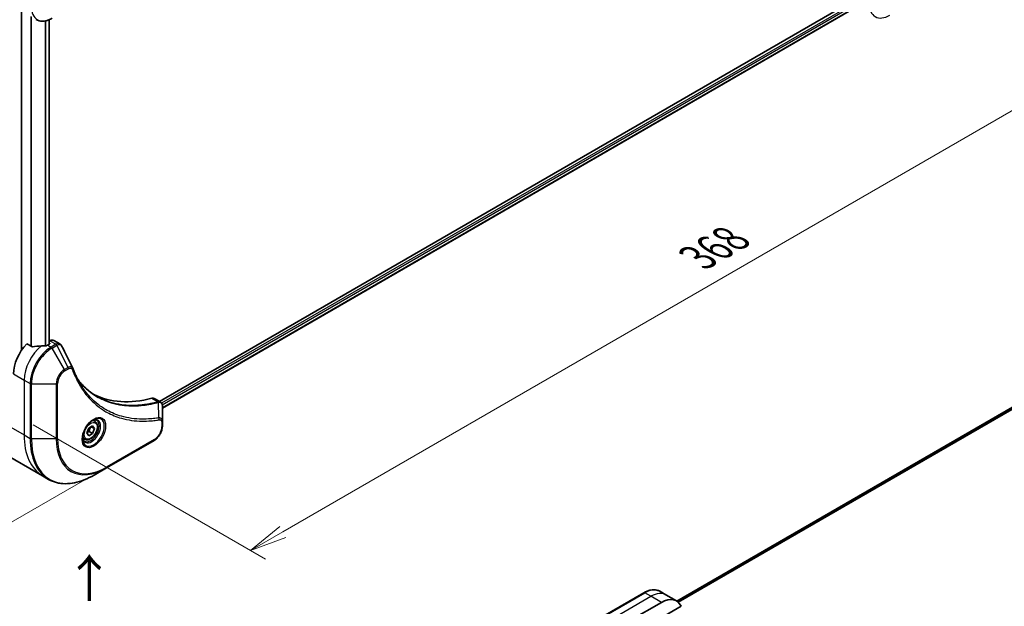
# Model space of a CAD drawing. Units: millimetres. Extents: x 0 to 8271, y 0 to 1405.
# Drawn here: x 225 to 489, y 554 to 712 of the extents above; entities that cross this region are included whole.
import ezdxf

# ---------------------------------------------------------------- set-up
doc = ezdxf.new("R2010")
doc.units = ezdxf.units.MM
for name, color, linetype, lineweight in [('Dimension (ISO)', 7, 'Continuous', 18), ('Dimension (ISO) @ 1', 7, 'Continuous', 18), ('Symbol (ISO)', 7, 'Continuous', 18), ('Visible (ISO)', 7, 'Continuous', 35), ('Visible Narrow (ISO)', 7, 'Continuous', 25)]:
    doc.layers.add(name, color=color, linetype=linetype, lineweight=lineweight)
doc.styles.add('Note Text (TK)', font='MS PGothic.ttf')
doc.dimstyles.new('Default - Method 1b (TK)', dxfattribs={"dimscale": 4, "dimtxt": 2.5, "dimasz": 2.5, "dimexe": 1, "dimexo": 1.5, "dimgap": 1, "dimtad": 1, "dimtoh": 1, "dimrnd": 1e-08, "dimdsep": 46, "dimtxsty": 'Note Text (TK)', "dimblk": 'OPEN', "dimcen": 0.09, "dimdle": 5, "dimclrd": 100, "dimclre": 100, "dimclrt": 7, "dimadec": 1, "dimazin": 1, "dimtfac": 1, "dimtmove": 0, "dimatfit": 3, "dimldrblk": 'OPEN', "dimfxl": 1, "dimtolj": 1, "dimlwd": -1, "dimlwe": -1, "dimarcsym": 0})

# ---------------------------------------------------------------- blocks, each defined once
blk = doc.blocks.new('_Open')
at = {"color": 0, "linetype": 'ByBlock', "lineweight": -2}
for p, q in [((-1, 0.167), (0, 0)), ((-1, -0.167), (0, 0)), ((0, 0), (-1, 0))]:
    blk.add_line(p, q, dxfattribs=at)
blk = doc.blocks.new('*D31')
at = {"layer": 'Defpoints', "color": 0}
for p in [(482.72, 756.78), (547.07, 719.63), (222.51, 606.54)]:
    blk.add_point(p, dxfattribs=at)
at = {"layer": 'Dimension (ISO)', "color": 100}
for p, q in [((488.72, 753.31), (551.07, 717.32)), ((295.51, 574.39), (538.41, 714.63)), ((228.51, 603.08), (290.85, 567.08))]:
    blk.add_line(p, q, dxfattribs=at)
at = {"layer": 'Dimension (ISO)', "color": 100, "xscale": 10, "yscale": 10, "zscale": 10}
for p, rotation in [((547.07, 719.63), 29.99999999999987), ((286.85, 569.39), 209.9999999999999)]:
    blk.add_blockref('_Open', p, dxfattribs=dict(at, rotation=rotation))
at = {"layer": 'Dimension (ISO)', "color": 7, "insert": (406.83, 647.99), "char_height": 10, "attachment_point": 4, "rotation": 30, "style": 'Note Text (TK)'}
blk.add_mtext('\\A1;{\\H0.816x;\\Q-30;\\W0.816;368}', dxfattribs=at)
blk = doc.blocks.new('*D32')
at = {"layer": 'Defpoints', "color": 0}
for p in [(146.14, 650.8), (248.32, 591.81), (136.31, 527.14)]:
    blk.add_point(p, dxfattribs=at)
at = {"layer": 'Dimension (ISO)', "color": 100}
for p, q in [((140.14, 647.34), (30.14, 583.83)), ((242.32, 588.35), (132.31, 524.84)), ((42.8, 581.14), (127.65, 532.14))]:
    blk.add_line(p, q, dxfattribs=at)
at = {"layer": 'Dimension (ISO)', "color": 100, "xscale": 10, "yscale": 10, "zscale": 10}
for p, rotation in [((34.14, 586.14), 149.999999999899), ((136.31, 527.14), 329.999999999899)]:
    blk.add_blockref('_Open', p, dxfattribs=dict(at, rotation=rotation))
at = {"layer": 'Dimension (ISO)', "color": 7, "insert": (83.67, 566.87), "char_height": 10, "attachment_point": 4, "rotation": 330, "style": 'Note Text (TK)'}
blk.add_mtext('\\A1;{\\H0.816x;\\Q30;\\W0.816;144.5}', dxfattribs=at)

msp = doc.modelspace()

# ---------------------------------------------------------------- linework, layer by layer
at = {"layer": 'Visible (ISO)'}
for p, q in [((450.9019, 718.2386), (262.3694, 609.3893)), ((451.5614, 716.3464), (263.1651, 607.5757)), ((225.3531, 714.0528), (225.3531, 623.0991)), ((232.7413, 711.7251), (232.7413, 624.6984)), ((588.8293, 664.1356), (401.2455, 555.834)), ((228.0865, 624.0725), (226.7491, 624.8446)), ((232.9009, 624.7906), (232.4059, 624.5048)), ((233.0044, 625.6668), (232.7413, 625.5149)), ((232.7413, 625.1277), (232.9009, 625.0355)), ((234.0044, 625.7659), (235.6482, 624.8168)), ((260.9831, 610.1897), (262.6269, 609.2407)), ((263.1651, 603.8748), (263.1651, 608.1214)), ((243.4215, 602.2464), (244.4421, 602.8357)), ((244.0685, 602.62), (244.9524, 602.1097)), ((244.4421, 602.8357), (244.9524, 602.1097)), ((245.0946, 604.0245), (244.5577, 604.3344)), ((263.1651, 602.7831), (263.1651, 603.8748)), ((242.9111, 600.9312), (243.4215, 602.2464)), ((243.4215, 600.2052), (242.9111, 600.9312)), ((244.4421, 600.7944), (243.4215, 600.2052)), ((243.5228, 601.3251), (244.4421, 600.7944)), ((244.9524, 602.1097), (244.4421, 600.7944)), ((242.3446, 599.2613), (241.8077, 599.5713)), ((248.2123, 591.581), (260.9402, 598.9295)), ((220.1988, 595.6748), (231.0125, 589.4315)), ((231.0125, 589.4315), (232.6338, 588.4954)), ((244.8838, 589.6593), (248.2123, 591.581)), ((392.427, 558.1044), (379.6991, 550.7559)), ((398.2983, 557.5398), (396.677, 558.4759)), ((388.6415, 550.6116), (397.1267, 555.5106)), ((401.1267, 555.9068), (398.2983, 557.5398)), ((391.4699, 548.1621), (402.3708, 554.4557))]:
    msp.add_line(p, q, dxfattribs=at)
for centre, major_axis, ratio, start_param, end_param in [((228.8704, 620.0141), (-4, -6.9282), 0.57735027, 4.31138759, 5.49778714), ((232.8302, 617.7279), (-12.4362, 0.8996), 0.5228786, 4.91764363, 5.12523399), ((232.8302, 617.7279), (-12.4362, 0.8996), 0.5228786, 4.82400679, 4.91764363), ((232.4059, 617.9728), (-4, -6.9282), 0.57735027, 3.92699082, 3.97194189), ((232.6888, 624.913), (0.3, 0), 0.57735027, 5.49778714, 7.06858347), ((233.0044, 624.0338), (1, 1.7321), 0.57735027, 0, 0.78539816), ((237.7662, 617.6272), (1.0849, 1.0898), 0.82737827, 5.92008942, 6.0121585), ((269.8826, 656.7564), (-26, -45.0333), 0.57735027, 0.03285124, 0.523143), ((259.9831, 608.4577), (1, 1.7321), 0.57735027, 0, 0.523143), ((397.1267, 548.9786), (4, 6.9282), 0.57735027, 5.88218392, 7.06858347)]:
    msp.add_ellipse(centre, major_axis=major_axis, ratio=ratio, start_param=start_param, end_param=end_param, dxfattribs=at)
for points, knots in [([(229.3201, 711.7624), (229.5558, 711.6263), (229.8099, 711.5226), (230.3429, 711.3832), (230.6215, 711.3474), (231.1925, 711.3411), (231.4848, 711.3706), (232.076, 711.4901), (232.3748, 711.5801), (232.9732, 711.8162), (233.2728, 711.9622), (233.5701, 712.1338)], [3.926990817, 3.926990817, 3.926990817, 3.926990817, 4.08407045, 4.08407045, 4.241150082, 4.241150082, 4.398229715, 4.398229715, 4.555309348, 4.555309348, 4.71238898, 4.71238898, 4.71238898, 4.71238898]), ([(228.0865, 624.0725), (228.1135, 624.0568), (228.1477, 624.046), (228.2129, 624.0395), (228.2426, 624.0407), (228.2715, 624.0451)], [0.093260715, 0.093260715, 0.093260715, 0.093260715, 0.1047444472, 0.1047444472, 0.1134564756, 0.1134564756, 0.1134564756, 0.1134564756]), ([(231.9124, 624.2902), (231.9215, 624.2901), (231.9306, 624.2902), (231.9772, 624.2921), (232.0174, 624.2983), (232.0913, 624.3196), (232.1251, 624.3347), (232.1517, 624.3514)], [0.1103900742, 0.1103900742, 0.1103900742, 0.1103900742, 0.1130634845, 0.1130634845, 0.1243846834, 0.1243846834, 0.1357058823, 0.1357058823, 0.1357058823, 0.1357058823]), ([(235.6482, 624.8168), (235.6915, 624.7918), (235.733, 624.7639), (235.8116, 624.7032), (235.8487, 624.6704), (235.9182, 624.601), (235.9506, 624.5644), (236.0108, 624.4881), (236.0386, 624.4485), (236.0897, 624.367), (236.1131, 624.325), (236.1345, 624.2822)], [0.1178779852, 0.1178779852, 0.1178779852, 0.1178779852, 0.1308517681, 0.1308517681, 0.143825551, 0.143825551, 0.1567993339, 0.1567993339, 0.1697731168, 0.1697731168, 0.1827468997, 0.1827468997, 0.1827468997, 0.1827468997]), ([(239.1005, 618.3272), (239.2267, 617.9893), (239.3537, 617.6673), (239.6219, 617.0235), (239.761, 616.7071), (240.0493, 616.0852), (240.1984, 615.7797), (240.5064, 615.1801), (240.6653, 614.886), (240.9928, 614.3092), (241.1613, 614.0265), (241.3346, 613.7498)], [0, 0, 0, 0, 0.160255913, 0.160255913, 0.320511826, 0.320511826, 0.480767738, 0.480767738, 0.641023651, 0.641023651, 0.801279564, 0.801279564, 0.801279564, 0.801279564]), ([(245.5823, 610.7418), (245.1083, 611.0154), (244.6476, 611.3119), (243.7539, 611.9499), (243.3209, 612.2914), (242.4837, 613.0186), (242.0795, 613.4043), (241.3012, 614.219), (240.927, 614.648), (240.5525, 615.118), (240.5366, 615.138), (240.5207, 615.1581)], [2.73884789, 2.73884789, 2.73884789, 2.73884789, 3.0315659, 3.0315659, 3.32428391, 3.32428391, 3.61700192, 3.61700192, 3.90971993, 3.90971993, 3.92272088, 3.92272088, 3.92272088, 3.92272088]), ([(262.6269, 609.2407), (262.7057, 609.1952), (262.7766, 609.1382), (262.8983, 609.0103), (262.9491, 608.9395), (263.0326, 608.7912), (263.0654, 608.7135), (263.1163, 608.5545), (263.1343, 608.473), (263.1584, 608.3074), (263.1643, 608.2232), (263.165, 608.138)], [0.07890981, 0.07890981, 0.07890981, 0.07890981, 0.102485407, 0.102485407, 0.126061004, 0.126061004, 0.149636601, 0.149636601, 0.173212198, 0.173212198, 0.196787795, 0.196787795, 0.196787795, 0.196787795]), ([(244.6767, 604.4408), (244.4002, 604.2812), (244.1155, 604.0683), (243.5614, 603.5514), (243.2924, 603.2465), (242.8013, 602.574), (242.5797, 602.2061), (242.2101, 601.4477), (242.0622, 601.0575), (241.8551, 600.3004), (241.7953, 599.9335), (241.7765, 599.5356), (241.7751, 599.4747), (241.7751, 599.415)], [0, 0, 0, 0, 0.29880315, 0.29880315, 0.60113033, 0.60113033, 0.90635223, 0.90635223, 1.21186251, 1.21186251, 1.51493929, 1.51493929, 1.57079633, 1.57079633, 1.57079633, 1.57079633]), ([(245.0946, 604.0245), (245.243, 603.9388), (245.3706, 603.8185), (245.578, 603.5195), (245.6535, 603.3374), (245.7502, 602.9162), (245.7634, 602.6723), (245.7214, 602.1556), (245.6638, 601.882), (245.4858, 601.3389), (245.3658, 601.0695), (245.0762, 600.5596), (244.9069, 600.319), (244.5334, 599.8879), (244.3291, 599.6976), (243.9007, 599.3869), (243.6765, 599.2669), (243.23, 599.1197), (243.0069, 599.0902), (242.6343, 599.1335), (242.4811, 599.1825), (242.3446, 599.2613)], [3.92699082, 3.92699082, 3.92699082, 3.92699082, 4.19278519, 4.19278519, 4.48240969, 4.48240969, 4.81050461, 4.81050461, 5.14921548, 5.14921548, 5.48534867, 5.48534867, 5.81990807, 5.81990807, 6.15582351, 6.15582351, 6.49447577, 6.49447577, 6.82407541, 6.82407541, 7.06858347, 7.06858347, 7.06858347, 7.06858347]), ([(244.4134, 604.2744), (244.451, 604.2915), (244.4883, 604.3073), (244.6372, 604.3661), (244.7446, 604.398), (244.9458, 604.4386), (245.0394, 604.4474), (245.2107, 604.4456), (245.2883, 604.435), (245.4293, 604.3981), (245.4928, 604.3719), (245.5517, 604.3379)], [0.105628495, 0.105628495, 0.105628495, 0.105628495, 0.157079633, 0.157079633, 0.314159265, 0.314159265, 0.471238898, 0.471238898, 0.628318531, 0.628318531, 0.785398163, 0.785398163, 0.785398163, 0.785398163]), ([(263.1651, 602.7831), (263.1651, 602.4989), (263.1265, 602.203), (262.9822, 601.6069), (262.8763, 601.3067), (262.6074, 600.7241), (262.4445, 600.4419), (262.0744, 599.9177), (261.8674, 599.6759), (261.4233, 599.2529), (261.1863, 599.0716), (260.9402, 598.9295)], [1.57079633, 1.57079633, 1.57079633, 1.57079633, 1.88495559, 1.88495559, 2.19911486, 2.19911486, 2.51327412, 2.51327412, 2.82743339, 2.82743339, 3.14159265, 3.14159265, 3.14159265, 3.14159265]), ([(242.3017, 598.7087), (242.2428, 598.7427), (242.1884, 598.7847), (242.0859, 598.8883), (242.038, 598.9502), (241.9507, 599.0976), (241.9115, 599.1831), (241.8462, 599.3776), (241.82, 599.4866), (241.7965, 599.645), (241.7915, 599.6851), (241.7875, 599.7263)], [3.926990817, 3.926990817, 3.926990817, 3.926990817, 4.08407045, 4.08407045, 4.241150082, 4.241150082, 4.398229715, 4.398229715, 4.555309348, 4.555309348, 4.606760485, 4.606760485, 4.606760485, 4.606760485]), ([(232.6338, 588.4954), (233.2883, 588.1175), (233.9944, 587.8291), (235.4858, 587.439), (236.2711, 587.3372), (237.8977, 587.3193), (238.739, 587.4031), (240.4569, 587.7504), (241.3335, 588.0138), (243.1021, 588.7115), (243.9941, 589.1457), (244.8838, 589.6593)], [2.35619449, 2.35619449, 2.35619449, 2.35619449, 2.513274123, 2.513274123, 2.670353756, 2.670353756, 2.827433388, 2.827433388, 2.984513021, 2.984513021, 3.141592654, 3.141592654, 3.141592654, 3.141592654]), ([(392.427, 558.1044), (392.7243, 558.2761), (393.0239, 558.4221), (393.6224, 558.6581), (393.9212, 558.7482), (394.5123, 558.8677), (394.8047, 558.8971), (395.3756, 558.8908), (395.6543, 558.855), (396.1872, 558.7156), (396.4414, 558.6119), (396.677, 558.4759)], [3.141592654, 3.141592654, 3.141592654, 3.141592654, 3.298672286, 3.298672286, 3.455751919, 3.455751919, 3.612831552, 3.612831552, 3.769911184, 3.769911184, 3.926990817, 3.926990817, 3.926990817, 3.926990817])]:
    msp.add_open_spline(points, degree=3, knots=knots, dxfattribs=at)
msp.add_open_spline([(236.1345, 624.2822), (237.1059, 622.3332), (238.0786, 620.3847), (239.0528, 618.4369)], degree=3, dxfattribs=at)
for points, weights in [([(243.5228, 601.3251), (243.6258, 602.0342), (243.9867, 602.5727)], [1, 1.14666441016, 1.01523736138]), ([(242.9768, 601.1004), (243.2, 601.2223), (243.5228, 601.3251)], [1.07672477615, 1.07039454817, 1])]:
    msp.add_rational_spline(points, weights, degree=2, dxfattribs=at)
at = {"layer": 'Visible Narrow (ISO)'}
for p, q in [((451.3969, 717.7079), (262.9615, 608.9146)), ((263.1226, 608.5178), (451.609, 717.3404)), ((451.6147, 716.4787), (263.1651, 607.6772)), ((225.4409, 623.2288), (225.4409, 714.002)), ((227.839, 712.6175), (227.839, 624.2153)), ((228.024, 624.1085), (228.024, 712.5107)), ((231.6649, 711.4085), (231.6649, 624.2923)), ((231.9042, 624.2903), (231.9042, 711.4571)), ((232.6534, 711.6901), (232.6534, 624.6477)), ((401.2467, 555.8333), (588.8444, 664.1429)), ((591.2082, 665.1254), (401.5347, 555.6174)), ((401.603, 555.5568), (591.3636, 665.1151)), ((232.4059, 624.5048), (233.3201, 623.977)), ((232.9009, 625.0355), (232.9009, 624.7906)), ((233.0044, 625.6668), (234.6257, 624.7308)), ((234.6149, 624.7245), (233.3201, 623.977)), ((233.5701, 623.7131), (234.8649, 624.4606)), ((236.8986, 617.948), (233.5701, 623.7131)), ((237.844, 618.4939), (234.8649, 624.4606)), ((237.844, 618.4939), (236.8986, 617.948)), ((223.2135, 616.7481), (226.042, 615.1151)), ((237.0021, 617.5996), (237.9476, 618.1455)), ((226.042, 615.1151), (226.042, 600.4181)), ((226.042, 615.1151), (227.6633, 614.179)), ((227.6633, 614.179), (227.6633, 599.4821)), ((228.0168, 599.3975), (228.0168, 614.0945)), ((228.0168, 614.0945), (234.6737, 614.0945)), ((234.6737, 614.0945), (234.6737, 599.3975)), ((235.0272, 599.4821), (235.0272, 614.179)), ((260.3497, 610.2465), (262.0512, 609.2642)), ((262.2238, 605.0101), (262.1194, 609.1516)), ((215.2283, 606.6614), (226.042, 600.4181)), ((263.0186, 603.6707), (263.0186, 602.5789)), ((226.042, 600.4181), (227.6633, 599.4821)), ((234.6737, 599.3975), (228.0168, 599.3975)), ((261.0437, 599.1584), (248.3158, 591.8099)), ((379.9491, 550.7312), (392.677, 558.0796)), ((394.2983, 557.1436), (392.677, 558.0796)), ((381.5704, 549.7951), (394.2983, 557.1436)), ((397.1267, 555.5106), (394.2983, 557.1436))]:
    msp.add_line(p, q, dxfattribs=at)
for centre, major_axis, ratio, start_param, end_param in [((233.5701, 718.5462), (-3.9268, -6.8014), 0.57735027, 5.49778714, 7.06858347), ((458.4301, 719.3627), (-3.9268, -6.8014), 0.57735027, 5.49778714, 7.06858347), ((231.6988, 618.3811), (-4, -6.9282), 0.57735027, 4.0944389, 5.49778714), ((233.3201, 617.445), (-4, -6.9282), 0.57735027, 3.92699082, 5.49778714), ((233.5701, 617.3007), (3.9268, 6.8014), 0.57735027, 0.78539816, 2.35619449), ((233.3201, 623.5687), (0.25, -0.433), 0.57735027, 1.57079633, 2.35619449), ((234.6149, 624.3162), (-0.25, 0.433), 0.57735027, 4.71238898, 5.49778714), ((234.6257, 624.3225), (0.2535, -0.431), 0.58272546, 1.56556184, 2.35147354), ((237.594, 618.3496), (-0.25, 0.433), 0.57735027, 3.92699082, 4.71238898), ((236.8986, 615.379), (-1.5732, -2.7249), 0.57735027, 3.92699082, 5.49778714), ((237.0021, 615.3192), (1.3964, 2.4187), 0.57735027, 0.78539816, 2.35619449), ((236.6486, 617.8037), (-0.25, 0.433), 0.57735027, 3.92699082, 4.71238898), ((238.6321, 618.1523), (0.4684, 0.1749), 0.7371107, 5.25887382, 6.28318531), ((228.0168, 614.3831), (0.5, 0), 0.57735027, 3.92699082, 4.71238898), ((234.6737, 614.3831), (-0.5, 0), 0.57735027, 1.57079633, 2.35619449), ((261.9121, 608.8008), (-0.1282, 0.4833), 0.70765843, 5.32110362, 5.66947619), ((261.9596, 608.8169), (0.192, -0.4617), 0.7825254, 2.02708248, 2.42717461), ((244.6767, 601.0903), (2.0518, 3.5538), 0.57735027, 2.35619449, 7.06858347), ((244.1767, 601.379), (-1.6982, -2.9414), 0.57735027, 5.59811367, 10.10984959), ((243.9267, 601.5233), (1.625, 2.8146), 0.57735027, 3.14159265, 6.28318531), ((243.7196, 601.6429), (1.375, 2.3816), 0.57735027, 0, 0.56017967), ((261.0437, 601.4388), (-1.3964, -2.4187), 0.57735027, 0.78539816, 2.35619449), ((261.9752, 604.6752), (-0.0828, 0.4931), 0.7371107, 4.16590415, 5.32901143), ((262.6651, 603.8748), (0.5, 0), 0.57735027, 5.49778714, 6.28318531), ((262.6651, 602.7831), (0.5, 0), 0.57735027, 5.49778714, 6.28318531), ((243.0125, 610.2161), (-12, -20.7846), 0.57735027, 5.49778714, 6.28318531), ((243.7196, 601.6429), (-1.375, -2.3816), 0.57735027, 5.72300564, 6.28318531), ((244.6338, 609.28), (-12, -20.7846), 0.57735027, 5.49778714, 6.28318531), ((228.0168, 599.6862), (0.5, 0), 0.57735027, 3.92699082, 4.71238898), ((244.8838, 609.1357), (-11.9268, -20.6578), 0.57735027, 5.49778714, 7.06858347), ((234.6737, 599.6862), (-0.5, 0), 0.57735027, 1.57079633, 2.35619449), ((248.2123, 607.214), (-9.5732, -16.5813), 0.57735027, 5.49778714, 7.06858347), ((248.3158, 607.1542), (-9.3964, -16.2751), 0.57735027, 5.49778714, 7.06858347), ((260.6902, 599.3625), (0.25, -0.433), 0.57735027, 0, 0.78539816), ((247.9623, 592.014), (0.25, -0.433), 0.57735027, 0, 0.78539816), ((392.677, 557.6714), (-0.25, 0.433), 0.57735027, 5.49778714, 6.28318531), ((392.677, 551.5477), (4, 6.9282), 0.57735027, 0, 0.78539816), ((394.2983, 550.6116), (4, 6.9282), 0.57735027, 0, 0.78539816)]:
    msp.add_ellipse(centre, major_axis=major_axis, ratio=ratio, start_param=start_param, end_param=end_param, dxfattribs=at)
for centre, major_axis in [((244.7803, 601.0305), (2.2286, 3.86)), ((243.9318, 601.5204), (1.225, 2.1218))]:
    msp.add_ellipse(centre, major_axis=major_axis, ratio=0.57735027, dxfattribs=at)
for points, knots in [([(234.6257, 624.7308), (234.6239, 624.7297), (234.6221, 624.7287), (234.6185, 624.7266), (234.6167, 624.7255), (234.6149, 624.7245)], [0.00000000001, 0.00000000001, 0.00000000001, 0.00000000001, 0.00076834266, 0.00076834266, 0.00153668531, 0.00153668531, 0.00153668531, 0.00153668531]), ([(235.6481, 624.8166), (235.5753, 624.8587), (235.4966, 624.8883), (235.1749, 624.9517), (234.898, 624.8902), (234.6257, 624.7308)], [-0.117877985, -0.117877985, -0.117877985, -0.117877985, -0.087259675, -0.087259675, 0, 0, 0, 0]), ([(234.8649, 624.4606), (234.8671, 624.4618), (234.8693, 624.463), (234.8737, 624.4655), (234.8759, 624.4668), (234.8781, 624.468)], [-0.00153668531, -0.00153668531, -0.00153668531, -0.00153668531, -0.00076834266, -0.00076834266, -0.00000000001, -0.00000000001, -0.00000000001, -0.00000000001]), ([(234.8781, 624.468), (235.1282, 624.6092), (235.3763, 624.6725), (235.7577, 624.633), (235.9046, 624.5655), (236.0623, 624.4025), (236.1026, 624.3464), (236.1345, 624.2822)], [0, 0, 0, 0, 0.087259675, 0.087259675, 0.154661595, 0.154661595, 0.1827469, 0.1827469, 0.1827469, 0.1827469]), ([(239.053, 618.437), (239.0163, 618.5111), (238.9598, 618.568), (238.7818, 618.6808), (238.6402, 618.7102), (238.3635, 618.6946), (238.2341, 618.6651), (238.0162, 618.5823), (237.9306, 618.5421), (237.844, 618.4939)], [-0.177440356, -0.177440356, -0.177440356, -0.177440356, -0.14010274, -0.14010274, -0.077834855, -0.077834855, -0.029936483, -0.029936483, 0, 0, 0, 0]), ([(237.9476, 618.1455), (238.0181, 618.1862), (238.0887, 618.2195), (238.2691, 618.2853), (238.3772, 618.3054), (238.6081, 618.3014), (238.7257, 618.2623), (238.8907, 618.1278), (238.9483, 618.0482), (238.9857, 617.9482)], [0, 0, 0, 0, 0.029936483, 0.029936483, 0.077834855, 0.077834855, 0.14010274, 0.14010274, 0.187502416, 0.187502416, 0.187502416, 0.187502416]), ([(238.9857, 617.9482), (239.0128, 617.8755), (239.0401, 617.8031), (239.1014, 617.6426), (239.1355, 617.5548), (239.22, 617.3399), (239.2708, 617.2134), (239.3895, 616.9242), (239.4579, 616.762), (239.6181, 616.392), (239.7108, 616.1852), (239.9289, 615.7146), (240.0558, 615.4525), (240.3559, 614.8587), (240.5316, 614.5297), (240.9333, 613.8173), (241.1621, 613.4371), (241.7168, 612.5726), (242.0494, 612.0966), (242.8485, 611.0455), (243.3254, 610.4835), (244.4774, 609.2682), (245.1692, 608.6378), (246.6734, 607.4603), (247.4906, 606.9206), (249.5565, 605.785), (250.8442, 605.2577), (253.9597, 604.3721), (255.8338, 604.112), (258.5427, 604.0904), (259.3043, 604.1201), (260.602, 604.2297), (261.1323, 604.2905), (261.82, 604.3897), (261.9733, 604.4131), (262.1942, 604.4487), (262.2614, 604.4598), (262.3287, 604.4711)], [0, 0, 0, 0, 0.0344265, 0.0344265, 0.07650467, 0.07650467, 0.1377084, 0.1377084, 0.21727325, 0.21727325, 0.32070756, 0.32070756, 0.45517217, 0.45517217, 0.62997615, 0.62997615, 0.8417425, 0.8417425, 1.12477817, 1.12477817, 1.49272454, 1.49272454, 1.97105483, 1.97105483, 2.47873595, 2.47873595, 3.19579554, 3.19579554, 4.127973, 4.127973, 4.4843018, 4.4843018, 4.72660511, 4.72660511, 4.79590965, 4.79590965, 4.82621249, 4.82621249, 4.82621249, 4.82621249]), ([(240.5239, 615.1525), (240.7973, 614.8057), (241.0799, 614.4708), (242.599, 612.7901), (243.9852, 611.6497), (246.7239, 610.0224), (248.0267, 609.45), (250.3634, 608.7423), (251.3591, 608.5272), (253.1758, 608.2819), (253.9841, 608.2206), (255.4427, 608.1923), (256.0863, 608.207), (257.24, 608.2803), (257.7466, 608.3281), (258.6036, 608.4347), (258.9515, 608.485), (259.666, 608.6025), (260.0328, 608.6704), (260.685, 608.8042), (260.9697, 608.8671), (261.3957, 608.9676), (261.5363, 609.0018), (261.8243, 609.0741), (261.9712, 609.1124), (262.1194, 609.1516)], [-3.92617715, -3.92617715, -3.92617715, -3.92617715, -3.70555522, -3.70555522, -2.7767893, -2.7767893, -2.03555087, -2.03555087, -1.51897368, -1.51897368, -1.12160661, -1.12160661, -0.81593963, -0.81593963, -0.58081118, -0.58081118, -0.42169471, -0.42169471, -0.2557943, -0.2557943, -0.12817861, -0.12817861, -0.06549657, -0.06549657, 0, 0, 0, 0]), ([(262.2238, 605.0101), (262.1562, 604.9994), (262.0901, 604.9881), (261.8709, 604.9531), (261.7188, 604.9301), (261.0363, 604.8325), (260.5101, 604.7728), (259.2224, 604.6656), (258.4667, 604.6369), (255.779, 604.6608), (253.92, 604.9199), (250.8301, 605.7995), (249.5532, 606.3225), (247.505, 607.4486), (246.6948, 607.9836), (245.2038, 609.1505), (244.5181, 609.7751), (243.3765, 610.9793), (242.904, 611.5359), (242.1122, 612.5772), (241.7827, 613.0488), (241.4235, 613.6086), (241.3789, 613.679), (241.3346, 613.7498)], [-4.82621249, -4.82621249, -4.82621249, -4.82621249, -4.79590965, -4.79590965, -4.72660511, -4.72660511, -4.4843018, -4.4843018, -4.127973, -4.127973, -3.19579554, -3.19579554, -2.47873595, -2.47873595, -1.97105483, -1.97105483, -1.49272454, -1.49272454, -1.12477817, -1.12477817, -0.8417425, -0.8417425, -0.80127956, -0.80127956, -0.80127956, -0.80127956]), ([(262.0043, 609.2481), (261.8566, 609.209), (261.7091, 609.171), (261.421, 609.0991), (261.2804, 609.0651), (260.8542, 608.9651), (260.5694, 608.9026), (259.9169, 608.7695), (259.55, 608.7022), (258.8353, 608.5855), (258.4873, 608.5356), (257.6302, 608.4298), (257.1235, 608.3826), (255.9697, 608.3103), (255.326, 608.2963), (253.8676, 608.3256), (253.0594, 608.3875), (251.243, 608.6338), (250.2476, 608.8493), (247.9823, 609.536), (246.7433, 610.0715), (245.5823, 610.7418)], [0, 0, 0, 0, 0.06549657, 0.06549657, 0.12817861, 0.12817861, 0.2557943, 0.2557943, 0.42169471, 0.42169471, 0.58081118, 0.58081118, 0.81593963, 0.81593963, 1.12160661, 1.12160661, 1.51897368, 1.51897368, 2.03555087, 2.03555087, 2.73884789, 2.73884789, 2.73884789, 2.73884789]), ([(262.0512, 609.2642), (262.044, 609.2612), (262.0366, 609.2583), (262.021, 609.2529), (262.0128, 609.2504), (262.0043, 609.2481)], [0.00000000006, 0.00000000006, 0.00000000006, 0.00000000006, 0.00379309206, 0.00379309206, 0.00758618406, 0.00758618406, 0.00758618406, 0.00758618406]), ([(262.6269, 609.2407), (262.6225, 609.2432), (262.618, 609.2457), (262.515, 609.3016), (262.4025, 609.3248), (262.2077, 609.3111), (262.13, 609.2936), (262.0512, 609.2642)], [-0.0789098096, -0.0789098096, -0.0789098096, -0.0789098096, -0.0767578006, -0.0767578006, -0.029522231, -0.029522231, 0, 0, 0, 0]), ([(262.1194, 609.1516), (262.1342, 609.1517), (262.1482, 609.1521), (262.1747, 609.1534), (262.1873, 609.1542), (262.1993, 609.1552)], [-0.00758618406, -0.00758618406, -0.00758618406, -0.00758618406, -0.00379309206, -0.00379309206, -0.00000000006, -0.00000000006, -0.00000000006, -0.00000000006]), ([(262.1993, 609.1552), (262.2928, 609.1632), (262.3792, 609.1603), (262.5866, 609.1279), (262.6975, 609.0833), (262.9143, 608.9301), (263.0085, 608.8059), (263.1318, 608.5042), (263.1634, 608.3294), (263.165, 608.1366)], [0, 0, 0, 0, 0.029522231, 0.029522231, 0.076757801, 0.076757801, 0.138164041, 0.138164041, 0.196787795, 0.196787795, 0.196787795, 0.196787795]), ([(263.165, 608.1366), (263.165, 608.134), (263.165, 608.1315), (263.1651, 608.1265), (263.1651, 608.1239), (263.1651, 608.1214)], [-0.00153668531, -0.00153668531, -0.00153668531, -0.00153668531, -0.00076834265, -0.00076834265, 0, 0, 0, 0]), ([(263.1651, 603.8748), (263.1651, 604.0776), (263.1318, 604.2632), (263.0064, 604.5678), (262.9204, 604.6915), (262.718, 604.8632), (262.6133, 604.9222), (262.4087, 604.9862), (262.3216, 605.0032), (262.2238, 605.0101)], [-0.187504168, -0.187504168, -0.187504168, -0.187504168, -0.125670471, -0.125670471, -0.069816928, -0.069816928, -0.026852665, -0.026852665, 0, 0, 0, 0]), ([(262.3287, 604.4711), (262.3884, 604.4811), (262.4457, 604.4822), (262.5862, 604.4643), (262.6643, 604.433), (262.8194, 604.3218), (262.8889, 604.2302), (262.991, 603.9913), (263.0186, 603.839), (263.0186, 603.6707)], [0, 0, 0, 0, 0.026852665, 0.026852665, 0.069816928, 0.069816928, 0.125670471, 0.125670471, 0.187504168, 0.187504168, 0.187504168, 0.187504168])]:
    msp.add_open_spline(points, degree=3, knots=knots, dxfattribs=at)

# ---------------------------------------------------------------- texts
at = {"layer": 'Symbol (ISO)', "color": 7, "insert": (243.7446, 555.3014), "char_height": 10, "attachment_point": 4, "rotation": 90, "line_spacing_factor": 1.5, "style": 'Note Text (TK)'}
msp.add_mtext('\\fＭＳ Ｐゴシック|b0|i0;→', dxfattribs=at)

# ---------------------------------------------------------------- dimensions: what is measured, and where the dimension line sits
at = {"layer": 'Dimension (ISO) @ 1', "color": 100}
for base, p1, p2, angle, text, override, picture, middle in [((547.0684, 719.6266), (222.5064, 606.5419), (482.7217, 756.7772), 210, '{\\H0.816x;\\Q-30;\\W0.816;368}', {"dimscale": 1, "dimtxt": 10, "dimasz": 10, "dimexe": 4, "dimexo": 6, "dimgap": 4, "dimtoh": 0, "dimdec": 2, "dimlfac": 1.224745, "dimpost": '', "dimcen": 0.36, "dimtol": 0, "dimlim": 0, "dimtp": 0, "dimtm": 0, "dimtdec": 2, "dimtix": 0, "dimtofl": 0, "dimtmove": 0, "dimatfit": 1}, '*D31', (416.9608, 644.509)), ((136.3127, 527.1449), (146.1389, 650.8018), (248.3158, 591.8099), 150, '{\\H0.816x;\\Q30;\\W0.816;144.5}', {"dimscale": 1, "dimtxt": 10, "dimasz": 10, "dimexe": 4, "dimexo": 6, "dimgap": 4, "dimtoh": 0, "dimlfac": 1.224745, "dimcen": 0.36, "dimtix": 0, "dimtofl": 0, "dimtmove": 0, "dimatfit": 1}, '*D32', (90.2156, 553.7591))]:
    dim = msp.add_linear_dim(base=base, p1=p1, p2=p2, angle=angle, text=text, dimstyle='Default - Method 1b (TK)', override=override, dxfattribs=at)
    dim.commit()
    dim.dimension.update_dxf_attribs({"geometry": picture, "text_midpoint": middle, "dimtype": 128})

doc.saveas('drawing.dxf')
